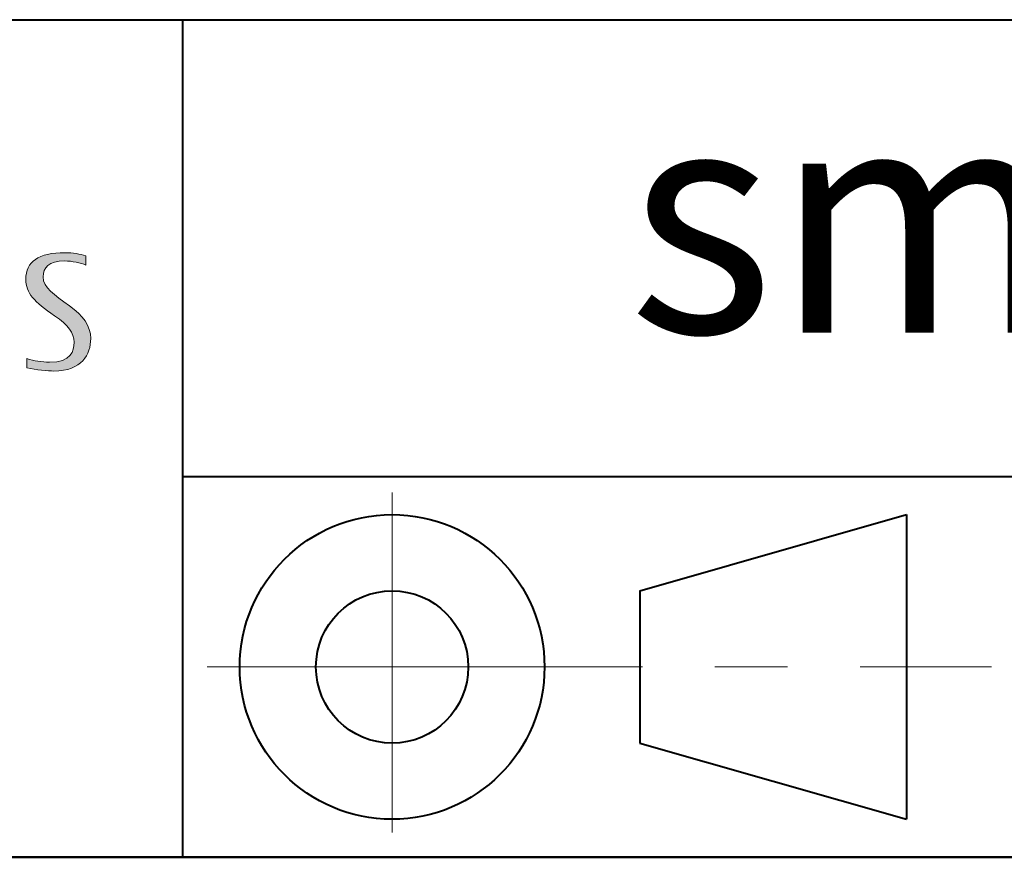
# Model space of a CAD drawing. Units: millimetres. Extents: x 0 to 554, y -8 to 360.
# Drawn here: x 285 to 337, y 0 to 44 of the extents above; entities that cross this region are included whole.
import ezdxf
from ezdxf.enums import TextEntityAlignment as Align

# ---------------------------------------------------------------- set-up
doc = ezdxf.new("R2010")
doc.units = ezdxf.units.MM
doc.header["$LTSCALE"] = 2
doc.linetypes.add('CENTER2', pattern=[28.575, 19.05, -3.175, 3.175, -3.175])
for name, color, linetype, lineweight in [('AM_0', 7, 'Continuous', 40), ('AM_6', 51, 'Continuous', 30), ('AM_7', 4, 'CENTER2', 20), ('表題欄-L', 7, 'Continuous', 40), ('表題欄_L', 1, 'Continuous', 50)]:
    doc.layers.add(name, color=color, linetype=linetype, lineweight=lineweight)
doc.layers.add('レイヤー 1', color=7, linetype='Continuous')
doc.styles.add('shi_txt_sty', font='ISOCP.SHX', dxfattribs={"bigfont": 'EXTFONT.SHX'})
doc.styles.add('図番1', font='isoct.shx', dxfattribs={"width": 0.9, "bigfont": 'extfont.shx'})

# ---------------------------------------------------------------- blocks, each defined once
blk = doc.blocks.new('A4HG_2021')
at = {"layer": '表題欄_L', "color": 1, "lineweight": 50}
blk.add_line((0, 0), (277, 0), dxfattribs=at)
blk = doc.blocks.new('block 4')
at = {"layer": 'レイヤー 1'}
h = blk.add_hatch(color=256, dxfattribs=at)
h.dxf.hatch_style = 2
edge = h.paths.add_edge_path()
edge.add_spline(control_points=[(213.185, -101.31), (212.778, -101.31), (212.031, -101.256), (211.403, -101.101), (211.403, -101.101), (211.403, -100.491), (211.403, -100.491), (211.891, -100.642), (212.38, -100.731), (212.889, -100.731), (214.322, -100.731), (214.505, -100.024), (214.505, -99.424), (214.505, -98.821), (214.121, -98.296), (213.231, -97.681), (211.902, -96.76), (211.334, -96.215), (211.334, -95.283), (211.334, -94.137), (212.157, -93.542), (213.919, -93.542), (214.408, -93.542), (214.908, -93.63), (215.277, -93.747), (215.277, -93.747), (215.277, -94.088), (215.277, -94.356), (214.934, -94.22), (214.392, -94.082), (213.868, -94.082), (212.856, -94.082), (212.475, -94.538), (212.475, -95.128), (212.475, -95.837), (213.183, -96.293), (214.213, -97.035), (215.067, -97.648), (215.598, -98.35), (215.598, -99.182), (215.598, -100.215), (215.012, -101.31), (213.185, -101.31)], knot_values=[0, 0, 0, 0, 1, 1, 1, 2, 2, 2, 3, 3, 3, 4, 4, 4, 5, 5, 5, 6, 6, 6, 7, 7, 7, 8, 8, 8, 9, 9, 9, 10, 10, 10, 11, 11, 11, 12, 12, 12, 13, 13, 13, 14, 14, 14, 14], degree=3, periodic=0)
at = {"layer": 'レイヤー 1', "lineweight": 0}
blk.add_open_spline([(213.185, -101.31), (212.778, -101.31), (212.031, -101.256), (211.403, -101.101), (211.403, -101.101), (211.403, -100.491), (211.403, -100.491), (211.891, -100.642), (212.38, -100.731), (212.889, -100.731), (214.322, -100.731), (214.505, -100.024), (214.505, -99.424), (214.505, -98.821), (214.121, -98.296), (213.231, -97.681), (211.902, -96.76), (211.334, -96.215), (211.334, -95.283), (211.334, -94.137), (212.157, -93.542), (213.919, -93.542), (214.408, -93.542), (214.908, -93.63), (215.277, -93.747), (215.277, -93.747), (215.277, -94.088), (215.277, -94.356), (214.934, -94.22), (214.392, -94.082), (213.868, -94.082), (212.856, -94.082), (212.475, -94.538), (212.475, -95.128), (212.475, -95.837), (213.183, -96.293), (214.213, -97.035), (215.067, -97.648), (215.598, -98.35), (215.598, -99.182), (215.598, -100.215), (215.012, -101.31), (213.185, -101.31)], degree=3, knots=[0, 0, 0, 0, 1, 1, 1, 2, 2, 2, 3, 3, 3, 4, 4, 4, 5, 5, 5, 6, 6, 6, 7, 7, 7, 8, 8, 8, 9, 9, 9, 10, 10, 10, 11, 11, 11, 12, 12, 12, 13, 13, 13, 14, 14, 14, 14], dxfattribs=at)
blk = doc.blocks.new('block 3')
at = {"layer": 'レイヤー 1'}
blk.add_blockref('block 4', (0, 0), dxfattribs=at)
blk = doc.blocks.new('block 2')
at = {"layer": 'レイヤー 1'}
blk.add_blockref('block 3', (0, 0), dxfattribs=at)
blk = doc.blocks.new('SDT_Logo2020C')
at = {"layer": 'レイヤー 1'}
blk.add_blockref('block 2', (-66.63, 133.242), dxfattribs=at)
blk = doc.blocks.new('2019_A4HG(SHI)_C_SDT(SMARTRIS)')
at = {"layer": 'AM_0'}
for p, q in [((-118, 7), (-111, 9)), ((-111, 9), (-111, 1)), ((-118, 7), (-118, 3)), ((-118, 3), (-111, 1))]:
    blk.add_line(p, q, dxfattribs=at)
for radius in [4, 2]:
    blk.add_circle((-124.5, 5), radius, dxfattribs=at)
at = {"layer": 'AM_7', "ltscale": 0.3}
for p, q in [((-124.5, 9.585), (-124.5, 0.655)), ((-129.359, 5), (-108.761, 5))]:
    blk.add_line(p, q, dxfattribs=at)
at = {"layer": '表題欄-L'}
for p, q in [((-192, 22), (0, 22)), ((-130, 22), (-130, 0)), ((-130, 10), (0, 10)), ((-277, 0), (0, 0))]:
    blk.add_line(p, q, dxfattribs=at)
at = {"layer": 'AM_0', "xscale": 0.3999999999999998, "yscale": 0.3999999999999998, "zscale": 0.3999999999999998}
blk.add_blockref('SDT_Logo2020C', (-192, 0), dxfattribs=at)
at = {"layer": 'AM_6', "insert": (-65, 16), "char_height": 6, "width": 130, "attachment_point": 5, "style": 'shi_txt_sty'}
blk.add_mtext('smartris OUTLINE DRAWING', dxfattribs=at)
at = {"layer": 'AM_6', "style": '図番1', "width": 1.15}
blk.add_attdef('DWG.NO1', text='', height=7, dxfattribs=at).set_placement((-18.514, 1.5), align=Align.RIGHT)
at = {"layer": 'AM_6', "style": 'shi_txt_sty'}
blk.add_attdef('TYPE', text='', height=2.5, dxfattribs=at).set_placement((-3.821, -4.109), align=Align.RIGHT)

msp = doc.modelspace()

# ---------------------------------------------------------------- block references
at = {"layer": 'AM_0', "lineweight": 0, "xscale": 2, "yscale": 2, "zscale": 2}
for name, p in [('A4HG_2021', (0, 0)), ('2019_A4HG(SHI)_C_SDT(SMARTRIS)', (554, 0))]:
    msp.add_blockref(name, p, dxfattribs=at)

doc.saveas('drawing.dxf')
